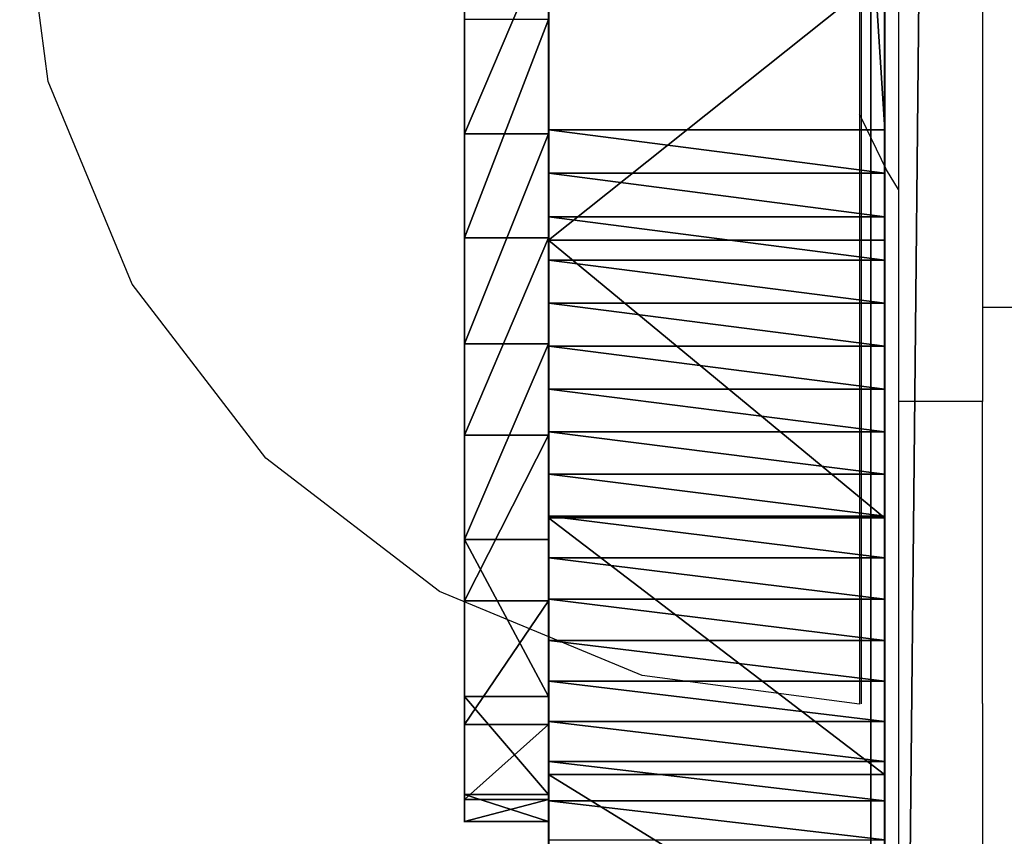
# Model space of a CAD drawing. Units: inches. Extents: x -199 to 411, y -150 to 414.
# Drawn here: x 157 to 159, y 21 to 23 of the extents above; entities that cross this region are included whole.
import ezdxf

# ---------------------------------------------------------------- set-up
doc = ezdxf.new("R2010")
doc.units = ezdxf.units.IN
doc.header["$MEASUREMENT"] = 0
doc.layers.get('0').update_dxf_attribs({"true_color": 0xffffff})
doc.layers.add('strefa', color=40, linetype='Continuous')

# ---------------------------------------------------------------- blocks, each defined once
blk = doc.blocks.new('Grupa_54')
blk.add_line((3.339, 5.6556, 135.8283), (3.339, 76.6635, 78.1217))
at = {"color": 8, "true_color": 0x7e7e7e}
mesh = blk.add_polyface(dxfattribs=at)
corners = [(3.339, 76.6635, 78.1217), (4.05, 6.7134, 137.2439), (3.339, 5.6556, 135.8283), (4.05, 77.8542, 79.4294)]
mesh.append_faces([[corners[k] for k in face] for face in [(0, 1, 2), (1, 0, 3)]], dxfattribs={"vtx0": -1, "color": 8})
mesh = blk.add_polyface(dxfattribs=at)
corners = [(4.512, 75.6263, 77.044), (3.339, 5.6556, 135.8283), (4.512, 4.7607, 134.635), (3.339, 76.6635, 78.1217)]
mesh.append_faces([[corners[k] for k in face] for face in [(0, 1, 2), (1, 0, 3)]], dxfattribs={"vtx0": -1, "color": 8})
blk = doc.blocks.new('Grupa_39')
at = {"color": 9, "true_color": 0xbcbcbc}
for p, q in [((0.0004, 62.0737, 8.2545), (0.8004, 62.0737, 8.2545)), ((0.0011, 62.011, 102.9109), (0.8011, 62.011, 102.9109)), ((0.0004, 61.9797, 8.2998), (0.8004, 61.9797, 8.2998)), ((0.0004, 61.8846, 8.3428), (0.8004, 61.8846, 8.3428)), ((0.0004, 61.7886, 8.3836), (0.8004, 61.7886, 8.3836)), ((0.0004, 61.6917, 8.4222), (0.8004, 61.6916, 8.4222)), ((0.0004, 61.5938, 8.4585), (0.8004, 61.5938, 8.4585)), ((0.0003, 61.4952, 8.4926), (0.8003, 61.4952, 8.4926)), ((0.0003, 61.3958, 8.5243), (0.8003, 61.3958, 8.5243)), ((0.0011, 61.3999, 103.1667), (0.8011, 61.3999, 103.1667)), ((0.0003, 61.2957, 8.5537), (0.8003, 61.2957, 8.5537)), ((0.0003, 61.1949, 8.5808), (0.8003, 61.1949, 8.5808)), ((0.0003, 61.0936, 8.6055), (0.8003, 61.0935, 8.6055)), ((0.0003, 60.9916, 8.6279), (0.8003, 60.9916, 8.6279)), ((0.0003, 60.8892, 8.6478), (0.8003, 60.8892, 8.6478)), ((0.0003, 60.7864, 8.6654), (0.8003, 60.7864, 8.6654)), ((0.0011, 60.7386, 103.2071), (0.8011, 60.7386, 103.2071)), ((0.0003, 60.6832, 8.6806), (0.8003, 60.6831, 8.6806)), ((0.0003, 60.5796, 8.6934), (0.8003, 60.5796, 8.6934)), ((0.0003, 48.0234, 7.3745), (0.0003, 60.4758, 8.7038)), ((0.0003, 60.4758, 8.7038), (0.8003, 60.4758, 8.7038)), ((0.8003, 48.0234, 7.3745), (0.8003, 60.4758, 8.7038))]:
    blk.add_line(p, q, dxfattribs=at)
for points in [[(0.0003, 60.4758, 8.7038), (0.0003, 60.5796, 8.6934), (0.0003, 60.6832, 8.6806), (0.0003, 60.7864, 8.6654), (0.0003, 60.8892, 8.6478), (0.0003, 60.9916, 8.6279), (0.0003, 61.0936, 8.6055), (0.0003, 61.1949, 8.5808), (0.0003, 61.2957, 8.5537), (0.0003, 61.3958, 8.5243), (0.0003, 61.4952, 8.4926), (0.0004, 61.5938, 8.4585), (0.0004, 61.6917, 8.4222), (0.0004, 61.7886, 8.3836), (0.0004, 61.8846, 8.3428), (0.0004, 61.9797, 8.2998), (0.0004, 62.0737, 8.2545), (0.0004, 62.1666, 8.2071)], [(0.0012, 62.934, 101.2345), (0.0012, 62.8234, 101.8877), (0.0011, 62.5038, 102.4681), (0.0011, 62.011, 102.9109), (0.0011, 61.3999, 103.1667), (0.0011, 60.7386, 103.2071), (0.0011, 60.101, 103.0275)], [(0.8012, 62.934, 101.2345), (0.8012, 62.8234, 101.8877), (0.8011, 62.5038, 102.4681), (0.8011, 62.011, 102.9109), (0.8011, 61.3999, 103.1667), (0.8011, 60.7386, 103.2071), (0.8011, 60.1009, 103.0275)]]:
    blk.add_polyline3d(points, dxfattribs=at)
at = {"color": 9, "true_color": 0xbcbcbc, "extrusion": (-1, 3.97061e-05, 9.97605e-06)}
blk.add_arc((-60.0813, 4.2346, -0.7978), 4.4866, 95.0444, 181.6572, dxfattribs=at)
at = {"color": 28, "true_color": 0x3a1c00}
mesh = blk.add_polyface(dxfattribs=at)
corners = [(0.0003, 48.0234, 7.3745), (0.0012, 48.1423, 100.3005), (0.0012, 48.1127, 101.04), (0.0003, 60.4758, 8.7038), (0.0012, 48.1297, 100.6592), (0.0011, 48.3706, 99.5966), (0.0011, 48.7807, 98.9806), (0.0011, 49.342, 98.4983), (0.0011, 50.0128, 98.1857), (0.0011, 50.7431, 98.0661), (0.0011, 51.2184, 98.096), (0.0011, 51.6814, 98.2137), (0.0011, 52.1179, 98.4153), (0.0011, 60.101, 103.0275), (0.0011, 60.7386, 103.2071), (0.0003, 60.5796, 8.6934), (0.0003, 60.6832, 8.6806), (0.0003, 60.7864, 8.6654), (0.0011, 61.3999, 103.1667), (0.0003, 60.8892, 8.6478), (0.0003, 60.9916, 8.6279), (0.0003, 61.0936, 8.6055), (0.0003, 61.1949, 8.5808), (0.0003, 61.2957, 8.5537), (0.0003, 61.3958, 8.5243), (0.0003, 61.4952, 8.4926), (0.0011, 62.011, 102.9109), (0.0004, 61.5938, 8.4585), (0.0004, 61.6917, 8.4222), (0.0004, 61.7886, 8.3836), (0.0004, 61.8846, 8.3428), (0.0004, 61.9797, 8.2998), (0.0004, 62.0737, 8.2545), (0.0011, 62.5038, 102.4681), (0.0004, 62.1666, 8.2071), (0.0004, 62.2584, 8.1575), (0.0004, 62.3491, 8.1058), (0.0004, 62.4385, 8.0521), (0.0004, 62.5266, 7.9962), (0.0012, 62.8234, 101.8877), (0.0004, 62.6134, 7.9383), (0.0004, 62.6989, 7.8784), (0.0004, 62.7829, 7.8166), (0.0004, 62.8655, 7.7528), (0.0012, 62.934, 101.2345), (0.001, 62.9342, 84.9444), (0.0004, 62.9465, 7.6871), (0.001, 62.9611, 84.5351), (0.0004, 63.0261, 7.6195), (0.0013, 47.9075, 116.983), (0.0003, 47.3693, 7.4202), (0.0003, 47.4279, 7.4081), (0.0003, 47.4868, 7.3977), (0.0003, 47.5459, 7.3888), (0.0003, 47.6053, 7.3814), (0.0003, 47.6649, 7.3757), (0.0003, 47.7245, 7.3715), (0.0003, 47.7843, 7.369), (0.0003, 47.8441, 7.368), (0.0003, 47.9039, 7.3686), (0.0003, 47.9637, 7.3708), (0.0013, 48.3278, 116.4871), (0.0013, 48.6563, 115.244), (0.0013, 48.5849, 115.8901)]
mesh.append_faces([[corners[k] for k in face] for face in [(2, 1, 4), (61, 62, 63)]], dxfattribs={"vtx0": -1, "color": 28})
mesh.append_faces([[corners[k] for k in face] for face in [(1, 3, 5), (5, 3, 6), (6, 3, 7), (7, 3, 8), (8, 3, 9), (9, 3, 10), (10, 3, 11), (11, 3, 12), (12, 3, 13), (13, 3, 14), (14, 17, 18), (18, 25, 26), (26, 32, 33), (33, 38, 39), (39, 43, 44), (44, 43, 45), (45, 46, 47), (49, 2, 61)]], dxfattribs={"vtx0": -1, "vtx1": -1, "color": 28})
mesh.append_faces([[corners[k] for k in face] for face in [(0, 1, 2), (49, 60, 2)]], dxfattribs={"vtx0": -1, "vtx1": -1, "vtx2": -1, "color": 28})
mesh.append_faces([[corners[k] for k in face] for face in [(1, 0, 3), (14, 3, 15), (14, 15, 16), (14, 16, 17), (18, 17, 19), (18, 19, 20), (18, 20, 21), (18, 21, 22), (18, 22, 23), (18, 23, 24), (18, 24, 25), (26, 25, 27), (26, 27, 28), (26, 28, 29), (26, 29, 30), (26, 30, 31), (26, 31, 32), (33, 32, 34), (33, 34, 35), (33, 35, 36), (33, 36, 37), (33, 37, 38), (39, 38, 40), (39, 40, 41), (39, 41, 42), (39, 42, 43), (45, 43, 46), (47, 46, 48), (49, 50, 51), (49, 51, 52), (49, 52, 53), (49, 53, 54), (49, 54, 55), (49, 55, 56), (49, 56, 57), (49, 57, 58), (49, 58, 59), (49, 59, 60), (2, 60, 0), (61, 2, 62)]], dxfattribs={"vtx0": -1, "vtx2": -1, "color": 28})
mesh = blk.add_polyface(dxfattribs=at)
corners = [(0.8003, 47.3693, 7.4202), (0.8013, 47.9075, 116.983), (0.8003, 47.4279, 7.4081), (0.8003, 47.4868, 7.3977), (0.8003, 47.5459, 7.3888), (0.8003, 47.6053, 7.3814), (0.8003, 47.6648, 7.3757), (0.8003, 47.7245, 7.3715), (0.8003, 47.7843, 7.3689), (0.8003, 47.8441, 7.368), (0.8003, 47.9039, 7.3686), (0.8003, 47.9637, 7.3708), (0.8012, 48.1127, 101.04), (0.8013, 48.3278, 116.4871), (0.8003, 48.0234, 7.3745), (0.8013, 48.6563, 115.244), (0.8013, 48.5849, 115.8901), (0.8012, 48.1423, 100.3005), (0.8003, 60.4758, 8.7038), (0.8012, 48.1297, 100.6591), (0.8011, 48.3706, 99.5966), (0.8011, 48.7807, 98.9806), (0.8011, 49.342, 98.4983), (0.8011, 50.0128, 98.1857), (0.8011, 50.7431, 98.0661), (0.8011, 51.2184, 98.096), (0.8011, 51.6814, 98.2137), (0.8011, 52.1179, 98.4153), (0.8011, 60.1009, 103.0275), (0.8011, 60.7386, 103.2071), (0.8003, 60.5796, 8.6934), (0.8003, 60.6831, 8.6806), (0.8003, 60.7864, 8.6654), (0.8011, 61.3999, 103.1667), (0.8003, 60.8892, 8.6478), (0.8003, 60.9916, 8.6279), (0.8003, 61.0935, 8.6055), (0.8003, 61.1949, 8.5808), (0.8003, 61.2957, 8.5537), (0.8003, 61.3958, 8.5243), (0.8003, 61.4952, 8.4926), (0.8011, 62.011, 102.9109), (0.8004, 61.5938, 8.4585), (0.8004, 61.6916, 8.4222), (0.8004, 61.7886, 8.3836), (0.8004, 61.8846, 8.3428), (0.8004, 61.9797, 8.2998), (0.8004, 62.0737, 8.2545), (0.8011, 62.5038, 102.4681), (0.8004, 62.1666, 8.2071), (0.8004, 62.2584, 8.1575), (0.8004, 62.3491, 8.1058), (0.8004, 62.4385, 8.0521), (0.8004, 62.5266, 7.9962), (0.8012, 62.8234, 101.8877), (0.8004, 62.6134, 7.9383), (0.8004, 62.6989, 7.8784), (0.8004, 62.7829, 7.8166), (0.8004, 62.8655, 7.7528), (0.8012, 62.934, 101.2345), (0.801, 62.9342, 84.9444), (0.8004, 62.9465, 7.6871), (0.801, 62.9611, 84.5351), (0.8004, 63.026, 7.6195)]
mesh.append_faces([[corners[k] for k in face] for face in [(15, 13, 16), (17, 12, 19)]], dxfattribs={"vtx0": -1, "color": 28})
mesh.append_faces([[corners[k] for k in face] for face in [(0, 1, 2), (2, 1, 3), (3, 1, 4), (4, 1, 5), (5, 1, 6), (6, 1, 7), (7, 1, 8), (8, 1, 9), (9, 1, 10), (10, 1, 11), (11, 12, 14), (12, 13, 15), (14, 17, 18), (18, 29, 30), (30, 29, 31), (31, 29, 32), (32, 33, 34), (34, 33, 35), (35, 33, 36), (36, 33, 37), (37, 33, 38), (38, 33, 39), (39, 33, 40), (40, 41, 42), (42, 41, 43), (43, 41, 44), (44, 41, 45), (45, 41, 46), (46, 41, 47), (47, 48, 49), (49, 48, 50), (50, 48, 51), (51, 48, 52), (52, 48, 53), (53, 54, 55), (55, 54, 56), (56, 54, 57), (57, 54, 58), (58, 60, 61), (61, 62, 63)]], dxfattribs={"vtx0": -1, "vtx1": -1, "color": 28})
mesh.append_faces([[corners[k] for k in face] for face in [(11, 1, 12), (17, 14, 12)]], dxfattribs={"vtx0": -1, "vtx1": -1, "vtx2": -1, "color": 28})
mesh.append_faces([[corners[k] for k in face] for face in [(12, 1, 13), (18, 17, 20), (18, 20, 21), (18, 21, 22), (18, 22, 23), (18, 23, 24), (18, 24, 25), (18, 25, 26), (18, 26, 27), (18, 27, 28), (18, 28, 29), (32, 29, 33), (40, 33, 41), (47, 41, 48), (53, 48, 54), (58, 54, 59), (58, 59, 60), (61, 60, 62)]], dxfattribs={"vtx0": -1, "vtx2": -1, "color": 28})
mesh = blk.add_polyface(dxfattribs=at)
corners = [(0.0011, 62.5038, 102.4681), (0.8011, 62.011, 102.9109), (0.0011, 62.011, 102.9109), (0.8011, 62.5038, 102.4681)]
mesh.append_faces([[corners[k] for k in face] for face in [(0, 1, 2), (1, 0, 3)]], dxfattribs={"vtx0": -1, "color": 28})
mesh = blk.add_polyface(dxfattribs=at)
corners = [(0.8004, 62.0737, 8.2545), (0.0004, 62.1666, 8.2071), (0.0004, 62.0737, 8.2545), (0.8004, 62.1666, 8.2071)]
mesh.append_faces([[corners[k] for k in face] for face in [(0, 1, 2), (1, 0, 3)]], dxfattribs={"vtx0": -1, "color": 28})
mesh = blk.add_polyface(dxfattribs=at)
corners = [(0.8004, 61.9797, 8.2998), (0.0004, 62.0737, 8.2545), (0.0004, 61.9797, 8.2998), (0.8004, 62.0737, 8.2545)]
mesh.append_faces([[corners[k] for k in face] for face in [(0, 1, 2), (1, 0, 3)]], dxfattribs={"vtx0": -1, "color": 28})
mesh = blk.add_polyface(dxfattribs=at)
corners = [(0.0011, 62.011, 102.9109), (0.8011, 61.3999, 103.1667), (0.0011, 61.3999, 103.1667), (0.8011, 62.011, 102.9109)]
mesh.append_faces([[corners[k] for k in face] for face in [(0, 1, 2), (1, 0, 3)]], dxfattribs={"vtx0": -1, "color": 28})
mesh = blk.add_polyface(dxfattribs=at)
corners = [(0.8004, 61.8846, 8.3428), (0.0004, 61.9797, 8.2998), (0.0004, 61.8846, 8.3428), (0.8004, 61.9797, 8.2998)]
mesh.append_faces([[corners[k] for k in face] for face in [(0, 1, 2), (1, 0, 3)]], dxfattribs={"vtx0": -1, "color": 28})
mesh = blk.add_polyface(dxfattribs=at)
corners = [(0.8004, 61.7886, 8.3836), (0.0004, 61.8846, 8.3428), (0.0004, 61.7886, 8.3836), (0.8004, 61.8846, 8.3428)]
mesh.append_faces([[corners[k] for k in face] for face in [(0, 1, 2), (1, 0, 3)]], dxfattribs={"vtx0": -1, "color": 28})
mesh = blk.add_polyface(dxfattribs=at)
corners = [(0.8004, 61.6916, 8.4222), (0.0004, 61.7886, 8.3836), (0.0004, 61.6917, 8.4222), (0.8004, 61.7886, 8.3836)]
mesh.append_faces([[corners[k] for k in face] for face in [(0, 1, 2), (1, 0, 3)]], dxfattribs={"vtx0": -1, "color": 28})
mesh = blk.add_polyface(dxfattribs=at)
corners = [(0.8004, 61.5938, 8.4585), (0.0004, 61.6917, 8.4222), (0.0004, 61.5938, 8.4585), (0.8004, 61.6916, 8.4222)]
mesh.append_faces([[corners[k] for k in face] for face in [(0, 1, 2), (1, 0, 3)]], dxfattribs={"vtx0": -1, "color": 28})
mesh = blk.add_polyface(dxfattribs=at)
corners = [(0.8003, 61.4952, 8.4926), (0.0004, 61.5938, 8.4585), (0.0003, 61.4952, 8.4926), (0.8004, 61.5938, 8.4585)]
mesh.append_faces([[corners[k] for k in face] for face in [(0, 1, 2), (1, 0, 3)]], dxfattribs={"vtx0": -1, "color": 28})
mesh = blk.add_polyface(dxfattribs=at)
corners = [(0.8003, 61.3958, 8.5243), (0.0003, 61.4952, 8.4926), (0.0003, 61.3958, 8.5243), (0.8003, 61.4952, 8.4926)]
mesh.append_faces([[corners[k] for k in face] for face in [(0, 1, 2), (1, 0, 3)]], dxfattribs={"vtx0": -1, "color": 28})
mesh = blk.add_polyface(dxfattribs=at)
corners = [(0.8003, 61.2957, 8.5537), (0.0003, 61.3958, 8.5243), (0.0003, 61.2957, 8.5537), (0.8003, 61.3958, 8.5243)]
mesh.append_faces([[corners[k] for k in face] for face in [(0, 1, 2), (1, 0, 3)]], dxfattribs={"vtx0": -1, "color": 28})
mesh = blk.add_polyface(dxfattribs=at)
corners = [(0.0011, 61.3999, 103.1667), (0.8011, 60.7386, 103.2071), (0.0011, 60.7386, 103.2071), (0.8011, 61.3999, 103.1667)]
mesh.append_faces([[corners[k] for k in face] for face in [(0, 1, 2), (1, 0, 3)]], dxfattribs={"vtx0": -1, "color": 28})
mesh = blk.add_polyface(dxfattribs=at)
corners = [(0.8003, 61.1949, 8.5808), (0.0003, 61.2957, 8.5537), (0.0003, 61.1949, 8.5808), (0.8003, 61.2957, 8.5537)]
mesh.append_faces([[corners[k] for k in face] for face in [(0, 1, 2), (1, 0, 3)]], dxfattribs={"vtx0": -1, "color": 28})
mesh = blk.add_polyface(dxfattribs=at)
corners = [(0.8003, 61.0935, 8.6055), (0.0003, 61.1949, 8.5808), (0.0003, 61.0936, 8.6055), (0.8003, 61.1949, 8.5808)]
mesh.append_faces([[corners[k] for k in face] for face in [(0, 1, 2), (1, 0, 3)]], dxfattribs={"vtx0": -1, "color": 28})
mesh = blk.add_polyface(dxfattribs=at)
corners = [(0.8003, 60.9916, 8.6279), (0.0003, 61.0936, 8.6055), (0.0003, 60.9916, 8.6279), (0.8003, 61.0935, 8.6055)]
mesh.append_faces([[corners[k] for k in face] for face in [(0, 1, 2), (1, 0, 3)]], dxfattribs={"vtx0": -1, "color": 28})
mesh = blk.add_polyface(dxfattribs=at)
corners = [(0.8003, 60.8892, 8.6478), (0.0003, 60.9916, 8.6279), (0.0003, 60.8892, 8.6478), (0.8003, 60.9916, 8.6279)]
mesh.append_faces([[corners[k] for k in face] for face in [(0, 1, 2), (1, 0, 3)]], dxfattribs={"vtx0": -1, "color": 28})
mesh = blk.add_polyface(dxfattribs=at)
corners = [(0.8003, 60.7864, 8.6654), (0.0003, 60.8892, 8.6478), (0.0003, 60.7864, 8.6654), (0.8003, 60.8892, 8.6478)]
mesh.append_faces([[corners[k] for k in face] for face in [(0, 1, 2), (1, 0, 3)]], dxfattribs={"vtx0": -1, "color": 28})
mesh = blk.add_polyface(dxfattribs=at)
corners = [(0.8003, 60.6831, 8.6806), (0.0003, 60.7864, 8.6654), (0.0003, 60.6832, 8.6806), (0.8003, 60.7864, 8.6654)]
mesh.append_faces([[corners[k] for k in face] for face in [(0, 1, 2), (1, 0, 3)]], dxfattribs={"vtx0": -1, "color": 28})
mesh = blk.add_polyface(dxfattribs=at)
corners = [(0.8011, 60.7386, 103.2071), (0.0011, 60.101, 103.0275), (0.0011, 60.7386, 103.2071), (0.8011, 60.1009, 103.0275)]
mesh.append_faces([[corners[k] for k in face] for face in [(0, 1, 2), (1, 0, 3)]], dxfattribs={"vtx0": -1, "color": 28})
mesh = blk.add_polyface(dxfattribs=at)
corners = [(0.8003, 60.5796, 8.6934), (0.0003, 60.6832, 8.6806), (0.0003, 60.5796, 8.6934), (0.8003, 60.6831, 8.6806)]
mesh.append_faces([[corners[k] for k in face] for face in [(0, 1, 2), (1, 0, 3)]], dxfattribs={"vtx0": -1, "color": 28})
mesh = blk.add_polyface(dxfattribs=at)
corners = [(0.8003, 60.4758, 8.7038), (0.0003, 60.5796, 8.6934), (0.0003, 60.4758, 8.7038), (0.8003, 60.5796, 8.6934)]
mesh.append_faces([[corners[k] for k in face] for face in [(0, 1, 2), (1, 0, 3)]], dxfattribs={"vtx0": -1, "color": 28})
mesh = blk.add_polyface(dxfattribs=at)
corners = [(0.8003, 48.0234, 7.3745), (0.0003, 60.4758, 8.7038), (0.0003, 48.0234, 7.3745), (0.8003, 60.4758, 8.7038)]
mesh.append_faces([[corners[k] for k in face] for face in [(0, 1, 2), (1, 0, 3)]], dxfattribs={"vtx0": -1, "color": 28})
blk = doc.blocks.new('Grupa_40')
for p, q in [((0, 1.6373), (-0.2, 1.6373)), ((0, 1.3899, 80.9369), (-0.2, 1.3899, 80.9369)), ((0, 1.1377, 0.0053), (-0.2, 1.1377, 0.0053)), ((0, 0.9198, 80.6746), (-0.2, 0.9198, 80.6746)), ((0, 0.6715, 0.1852), (-0.2, 0.6715, 0.1852)), ((0, 0.5258, 80.3075), (-0.2, 0.5258, 80.3075)), ((0, 0.2979, 0.517), (-0.2, 0.2979, 0.517)), ((0, 0.231, 79.857), (-0.2, 0.231, 79.857)), ((0, 0.0642, 0.9586), (-0.2, 0.0642, 0.9586)), ((0, 0.0523, 79.3492), (-0.2, 0.0523, 79.3492)), ((-0.2, 0, 1.4541), (-0.2, 0, 78.8133)), ((0, 0, 78.8133), (-0.2, 0, 78.8133)), ((0, 0, 1.4541), (-0.2, 0, 1.4541)), ((0, 0, 78.8133), (0, 0, 1.4541))]:
    blk.add_line(p, q)
at = {"extrusion": (1, -2.86912e-13, -5.88761e-13)}
for centre in [(1.4021, 1.384, -0.2), (1.4021, 1.384)]:
    blk.add_arc(centre, 1.4038, 177.1349, 300.1485, dxfattribs=at)
at = {"extrusion": (-1, 4.77983e-13, -4.3251e-13)}
for centre in [(-2.2373, 78.8656, 0.2), (-2.2373, 78.8656)]:
    blk.add_arc(centre, 2.2379, 358.6608, 81.5686, dxfattribs=at)
at = {"color": 9, "true_color": 0xbcbcbc}
mesh = blk.add_polyface(dxfattribs=at)
corners = [(-0.2, 0.0642, 0.9586), (-0.2, 0, 78.8133), (-0.2, 0, 1.4541), (-0.2, 0.0523, 79.3492), (-0.2, 0.231, 79.857), (-0.2, 0.2979, 0.517), (-0.2, 0.5258, 80.3075), (-0.2, 0.6715, 0.1852), (-0.2, 0.9198, 80.6746), (-0.2, 1.1377, 0.0053), (-0.2, 1.3899, 80.9369), (-0.2, 1.6373), (-0.2, 1.9092, 81.0793), (-0.2, 2.1071, 0.1701), (-0.2, 14.4002, 82.4126), (-0.2, 9.0414, 4.1763), (-0.2, 9.4956, 4.5224), (-0.2, 9.8345, 4.8353), (-0.2, 10.2627, 5.3556), (-0.2, 10.6163, 5.9292), (-0.2, 10.8885, 6.5456), (-0.2, 11.0744, 7.1932), (-0.2, 11.1705, 7.8602), (-0.2, 16.2812, 80.5293), (-0.2, 14.9063, 82.3911), (-0.2, 15.3839, 82.2222), (-0.2, 15.7911, 81.9208), (-0.2, 16.092, 81.5133), (-0.2, 16.2603, 81.0355)]
mesh.append_faces([[corners[k] for k in face] for face in [(0, 1, 2), (27, 23, 28)]], dxfattribs={"vtx0": -1, "color": 9})
mesh.append_faces([[corners[k] for k in face] for face in [(1, 0, 3), (3, 0, 4), (4, 5, 6), (6, 7, 8), (8, 9, 10), (10, 11, 12), (12, 13, 14), (14, 23, 24), (24, 23, 25), (25, 23, 26), (26, 23, 27)]], dxfattribs={"vtx0": -1, "vtx1": -1, "color": 9})
mesh.append_faces([[corners[k] for k in face] for face in [(4, 0, 5), (6, 5, 7), (8, 7, 9), (10, 9, 11), (12, 11, 13), (14, 13, 15), (14, 15, 16), (14, 16, 17), (14, 17, 18), (14, 18, 19), (14, 19, 20), (14, 20, 21), (14, 21, 22), (14, 22, 23)]], dxfattribs={"vtx0": -1, "vtx2": -1, "color": 9})
mesh = blk.add_polyface(dxfattribs=at)
corners = [(0, 0, 78.8133), (0, 0.0642, 0.9586), (0, 0, 1.4541), (0, 0.0523, 79.3492), (0, 0.231, 79.857), (0, 0.2979, 0.517), (0, 0.5258, 80.3075), (0, 0.6715, 0.1852), (0, 0.9198, 80.6746), (0, 1.1377, 0.0053), (0, 1.3899, 80.9369), (0, 1.6373), (0, 1.9092, 81.0793), (0, 2.1071, 0.1701), (0, 14.4002, 82.4126), (0, 9.0414, 4.1763), (0, 9.4956, 4.5224), (0, 9.8345, 4.8353), (0, 10.2627, 5.3556), (0, 10.6163, 5.9292), (0, 10.8885, 6.5456), (0, 11.0744, 7.1932), (0, 11.1705, 7.8602), (0, 16.2812, 80.5293), (0, 14.9063, 82.3911), (0, 15.3839, 82.2222), (0, 15.7911, 81.9208), (0, 16.092, 81.5133), (0, 16.2603, 81.0355)]
mesh.append_faces([[corners[k] for k in face] for face in [(0, 1, 2), (23, 27, 28)]], dxfattribs={"vtx0": -1, "color": 9})
mesh.append_faces([[corners[k] for k in face] for face in [(1, 4, 5), (5, 6, 7), (7, 8, 9), (9, 10, 11), (11, 12, 13), (13, 14, 15), (15, 14, 16), (16, 14, 17), (17, 14, 18), (18, 14, 19), (19, 14, 20), (20, 14, 21), (21, 14, 22), (22, 14, 23)]], dxfattribs={"vtx0": -1, "vtx1": -1, "color": 9})
mesh.append_faces([[corners[k] for k in face] for face in [(1, 0, 3), (1, 3, 4), (5, 4, 6), (7, 6, 8), (9, 8, 10), (11, 10, 12), (13, 12, 14), (23, 14, 24), (23, 24, 25), (23, 25, 26), (23, 26, 27)]], dxfattribs={"vtx0": -1, "vtx2": -1, "color": 9})
mesh = blk.add_polyface(dxfattribs=at)
corners = [(0, 1.6373), (-0.2, 2.1071, 0.1701), (-0.2, 1.6373), (0, 2.1071, 0.1701)]
mesh.append_faces([[corners[k] for k in face] for face in [(0, 1, 2), (1, 0, 3)]], dxfattribs={"vtx0": -1, "color": 9})
mesh = blk.add_polyface(dxfattribs=at)
corners = [(-0.2, 1.9092, 81.0793), (0, 1.3899, 80.9369), (-0.2, 1.3899, 80.9369), (0, 1.9092, 81.0793)]
mesh.append_faces([[corners[k] for k in face] for face in [(0, 1, 2), (1, 0, 3)]], dxfattribs={"vtx0": -1, "color": 9})
mesh = blk.add_polyface(dxfattribs=at)
corners = [(0, 1.1377, 0.0053), (-0.2, 1.6373), (-0.2, 1.1377, 0.0053), (0, 1.6373)]
mesh.append_faces([[corners[k] for k in face] for face in [(0, 1, 2), (1, 0, 3)]], dxfattribs={"vtx0": -1, "color": 9})
mesh = blk.add_polyface(dxfattribs=at)
corners = [(-0.2, 1.3899, 80.9369), (0, 0.9198, 80.6746), (-0.2, 0.9198, 80.6746), (0, 1.3899, 80.9369)]
mesh.append_faces([[corners[k] for k in face] for face in [(0, 1, 2), (1, 0, 3)]], dxfattribs={"vtx0": -1, "color": 9})
mesh = blk.add_polyface(dxfattribs=at)
corners = [(0, 0.6715, 0.1852), (-0.2, 1.1377, 0.0053), (-0.2, 0.6715, 0.1852), (0, 1.1377, 0.0053)]
mesh.append_faces([[corners[k] for k in face] for face in [(0, 1, 2), (1, 0, 3)]], dxfattribs={"vtx0": -1, "color": 9})
mesh = blk.add_polyface(dxfattribs=at)
corners = [(-0.2, 0.9198, 80.6746), (0, 0.5258, 80.3075), (-0.2, 0.5258, 80.3075), (0, 0.9198, 80.6746)]
mesh.append_faces([[corners[k] for k in face] for face in [(0, 1, 2), (1, 0, 3)]], dxfattribs={"vtx0": -1, "color": 9})
mesh = blk.add_polyface(dxfattribs=at)
corners = [(-0.2, 0.2979, 0.517), (0, 0.6715, 0.1852), (-0.2, 0.6715, 0.1852), (0, 0.2979, 0.517)]
mesh.append_faces([[corners[k] for k in face] for face in [(0, 1, 2), (1, 0, 3)]], dxfattribs={"vtx0": -1, "color": 9})
mesh = blk.add_polyface(dxfattribs=at)
corners = [(-0.2, 0.5258, 80.3075), (0, 0.231, 79.857), (-0.2, 0.231, 79.857), (0, 0.5258, 80.3075)]
mesh.append_faces([[corners[k] for k in face] for face in [(0, 1, 2), (1, 0, 3)]], dxfattribs={"vtx0": -1, "color": 9})
mesh = blk.add_polyface(dxfattribs=at)
corners = [(-0.2, 0.0642, 0.9586), (0, 0.2979, 0.517), (-0.2, 0.2979, 0.517), (0, 0.0642, 0.9586)]
mesh.append_faces([[corners[k] for k in face] for face in [(0, 1, 2), (1, 0, 3)]], dxfattribs={"vtx0": -1, "color": 9})
mesh = blk.add_polyface(dxfattribs=at)
corners = [(-0.2, 0.231, 79.857), (0, 0.0523, 79.3492), (-0.2, 0.0523, 79.3492), (0, 0.231, 79.857)]
mesh.append_faces([[corners[k] for k in face] for face in [(0, 1, 2), (1, 0, 3)]], dxfattribs={"vtx0": -1, "color": 9})
mesh = blk.add_polyface(dxfattribs=at)
corners = [(-0.2, 0, 1.4541), (0, 0.0642, 0.9586), (-0.2, 0.0642, 0.9586), (0, 0, 1.4541)]
mesh.append_faces([[corners[k] for k in face] for face in [(0, 1, 2), (1, 0, 3)]], dxfattribs={"vtx0": -1, "color": 9})
mesh = blk.add_polyface(dxfattribs=at)
corners = [(-0.2, 0.0523, 79.3492), (0, 0, 78.8133), (-0.2, 0, 78.8133), (0, 0.0523, 79.3492)]
mesh.append_faces([[corners[k] for k in face] for face in [(0, 1, 2), (1, 0, 3)]], dxfattribs={"vtx0": -1, "color": 9})
mesh = blk.add_polyface(dxfattribs=at)
corners = [(-0.2, 0, 78.8133), (0, 0, 1.4541), (-0.2, 0, 1.4541), (0, 0, 78.8133)]
mesh.append_faces([[corners[k] for k in face] for face in [(0, 1, 2), (1, 0, 3)]], dxfattribs={"vtx0": -1, "color": 9})
blk = doc.blocks.new('Grupa_41')
blk.add_blockref('Grupa_39', (0.8369, 0))
at = {"extrusion": (-6.03651e-16, 7.49401e-16, -1), "zscale": 1.151167124363436, "rotation": 180.0000000000008}
blk.add_blockref('Grupa_40', (-1.8384, 62.1231, -102.647), dxfattribs=at)
blk = doc.blocks.new('Grupa_34')
blk.add_blockref('Grupa_41', (0, 0))
blk = doc.blocks.new('Grupa_60')
blk.add_blockref('Grupa_34', (82.1168, 5.4805, 2.7899))
at = {"extrusion": (0, 0, -1), "zscale": -1}
blk.add_blockref('Grupa_54', (-86.3264, 0.2109), dxfattribs=at)
blk = doc.blocks.new('Grupa_2')
at = {"rotation": 179.9999999999999}
blk.add_blockref('Grupa_60', (240.9058, 87.3271, 2.9529), dxfattribs=at)
blk = doc.blocks.new('0304')
for p, q in [((624.7863, 120.2934), (624.7863, 113.5834)), ((624.5863, 115.619), (624.5863, 113.8639)), ((624.4934, 115.4399), (624.4934, 114.043)), ((624.498, 114.0335), (624.498, 115.4494)), ((622.5615, 114.1211), (622.4934, 114.6387)), ((622.7613, 113.6387), (622.5615, 114.1211)), ((624.498, 114.0335), (624.4934, 114.043)), ((624.4934, 114.043), (624.4934, 112.6387)), ((624.5574, 113.9108), (624.498, 114.0335)), ((624.498, 112.6393), (624.498, 114.0335)), ((624.5863, 113.8639), (624.5574, 113.9108)), ((624.5863, 113.8639), (624.5863, 113.3591)), ((623.0792, 113.2245), (622.7613, 113.6387)), ((624.7863, 113.5834), (624.7863, 113.3591)), ((624.7863, 113.5834), (625.5863, 113.5834)), ((624.7863, 113.3591), (624.5863, 113.3591)), ((624.5863, 113.3591), (624.5863, 111.252)), ((624.7863, 112.654), (624.7863, 113.3591)), ((623.4934, 112.9067), (623.0792, 113.2245)), ((623.9757, 112.7069), (623.4934, 112.9067)), ((624.4934, 112.6387), (623.9757, 112.7069)), ((624.7863, 112.64), (624.7863, 112.654)), ((624.7863, 112.64), (624.7863, 111.6369))]:
    blk.add_line(p, q)

msp = doc.modelspace()

# ---------------------------------------------------------------- block references
at = {"color": 18, "true_color": 0x000000}
msp.add_blockref('Grupa_2', (0.6412, 0.942, -0.698), dxfattribs=at)
at = {"layer": 'strefa'}
msp.add_blockref('0304', (-465.9607, -91.6934), dxfattribs=at)

doc.saveas('drawing.dxf')
